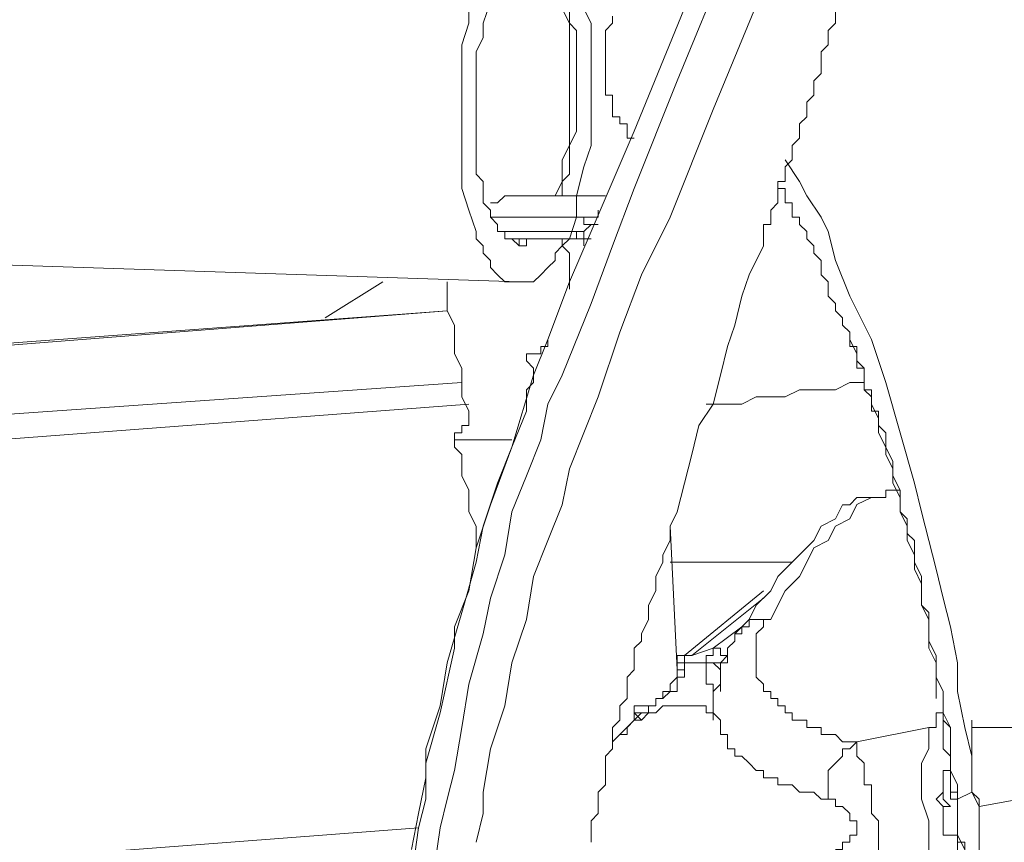
# Model space of a CAD drawing. Units: millimetres. Extents: x 6 to 417, y 27 to 286.
# Drawn here: x 135 to 149, y 151 to 163 of the extents above; entities that cross this region are included whole.
import ezdxf

# ---------------------------------------------------------------- set-up
doc = ezdxf.new("R2010")
doc.units = ezdxf.units.MM
doc.header["$MEASUREMENT"] = 0
doc.layers.add('Capa 1', color=7, linetype='Continuous')

msp = doc.modelspace()

# ---------------------------------------------------------------- linework, layer by layer
at = {"layer": 'Capa 1', "color": 7, "lineweight": 9, "true_color": 0xffffff}
for points in [[(145.273, 163.933), (144.563, 162.208), (143.954, 160.686), (143.65, 159.874), (143.345, 159.062), (142.939, 158.047), (142.737, 157.641), (142.635, 157.134), (142.432, 156.626), (142.229, 156.119), (142.128, 155.51), (141.925, 154.901), (141.823, 154.394), (141.62, 153.684), (141.519, 153.075), (141.417, 152.466), (141.316, 152.06), (141.214, 151.654), (141.113, 150.944)], [(142.534, 158.047), (142.736, 158.555), (143.041, 159.366), (143.345, 160.077), (143.954, 161.497), (144.868, 163.73)], [(141.722, 151.451), (141.823, 151.857), (141.823, 152.161), (141.925, 152.77), (142.128, 153.379), (142.229, 153.988), (142.432, 154.597), (142.534, 155.206), (142.736, 155.713), (142.939, 156.22), (143.041, 156.728), (143.447, 157.743), (143.751, 158.656), (144.056, 159.468), (144.462, 160.28), (145.07, 161.802), (145.781, 163.527)], [(141.62, 163.324), (141.62, 163.02), (141.519, 162.715), (141.519, 162.411), (141.519, 162.106), (141.519, 161.7), (141.519, 161.396), (141.519, 160.99), (141.519, 160.686), (141.62, 160.381), (141.722, 160.077), (141.722, 159.975), (141.823, 159.874), (141.823, 159.772), (141.925, 159.671), (141.925, 159.569), (142.026, 159.468), (142.128, 159.366), (142.229, 159.366), (142.331, 159.366)], [(141.925, 163.324), (141.823, 163.02), (141.823, 162.817), (141.722, 162.614), (141.722, 162.411), (141.722, 162.208), (141.722, 161.903), (141.722, 161.7), (141.722, 161.396), (141.722, 161.091), (141.722, 160.888), (141.823, 160.787), (141.823, 160.584), (141.823, 160.483), (141.925, 160.381), (141.925, 160.28), (142.026, 160.178), (142.026, 160.077), (142.128, 160.077), (142.128, 159.975), (142.229, 159.975), (142.331, 159.874), (142.432, 159.874), (142.432, 159.975), (142.534, 159.975)], [(142.331, 159.366), (142.331, 159.366), (142.432, 159.366), (142.533, 159.366), (142.635, 159.468), (142.736, 159.569), (142.838, 159.671), (142.838, 159.772), (142.939, 159.874), (143.041, 159.975), (143.142, 160.28), (143.142, 160.584), (143.244, 160.99), (143.345, 161.294), (143.345, 161.7), (143.345, 162.005), (143.345, 162.411), (143.345, 162.715), (143.345, 163.02), (143.244, 163.222)], [(142.939, 163.223), (143.041, 163.02), (143.041, 162.918), (143.041, 162.715), (143.041, 162.614), (143.041, 162.411), (143.041, 162.208), (143.041, 162.005), (143.041, 161.802), (143.041, 161.7), (143.041, 161.497), (143.041, 161.294), (142.939, 161.091), (142.939, 160.889), (142.939, 160.787), (142.838, 160.584)], [(142.939, 160.584), (142.939, 160.787), (143.041, 160.888), (143.041, 161.091), (143.041, 161.294), (143.142, 161.497), (143.142, 161.7), (143.142, 161.802), (143.142, 162.005), (143.142, 162.208), (143.142, 162.411), (143.142, 162.614), (143.142, 162.715), (143.142, 162.918), (143.041, 163.02), (143.041, 163.222)], [(146.796, 163.223), (146.796, 163.121), (146.796, 163.02)], [(143.954, 161.396), (143.853, 161.396), (143.853, 161.497), (143.853, 161.599), (143.751, 161.599), (143.751, 161.7), (143.65, 161.7), (143.65, 161.802), (143.65, 161.903), (143.65, 162.005), (143.548, 162.005), (143.548, 162.106), (143.548, 162.208), (143.548, 162.309), (143.548, 162.411), (143.548, 162.512), (143.548, 162.614), (143.548, 162.715), (143.548, 162.817), (143.548, 162.918), (143.65, 163.02), (143.65, 163.121)], [(146.796, 163.02), (146.694, 162.918), (146.694, 162.817), (146.694, 162.715), (146.593, 162.614), (146.593, 162.512), (146.593, 162.411), (146.593, 162.309), (146.491, 162.208), (146.491, 162.106), (146.491, 162.005), (146.39, 161.903), (146.39, 161.802), (146.39, 161.7), (146.288, 161.599), (146.288, 161.497), (146.288, 161.396), (146.187, 161.294), (146.187, 161.193), (146.187, 161.091), (146.085, 160.99), (146.085, 160.889), (146.085, 160.787), (145.984, 160.787), (145.984, 160.686), (145.984, 160.584), (145.984, 160.483), (145.882, 160.381), (145.882, 160.28), (145.882, 160.178), (145.781, 160.178), (145.781, 160.077), (145.781, 159.975), (145.781, 159.874), (145.578, 159.468), (145.476, 159.163), (145.375, 158.757), (145.273, 158.453), (145.172, 158.047), (145.07, 157.641), (144.868, 157.337), (144.766, 156.931), (144.665, 156.525), (144.563, 156.119), (144.462, 155.916), (144.462, 155.713), (144.36, 155.51), (144.36, 155.409), (144.259, 155.206), (144.259, 155.003), (144.157, 154.8), (144.157, 154.597), (144.056, 154.394), (144.056, 154.292), (143.954, 154.191), (143.954, 154.089), (143.954, 153.988), (143.954, 153.887), (143.853, 153.785), (143.853, 153.684), (143.853, 153.582), (143.853, 153.481)], [(148.724, 152.161), (148.724, 152.669), (148.622, 153.075), (148.521, 153.582), (148.521, 153.988), (148.419, 154.495), (148.318, 154.901), (148.216, 155.307), (148.115, 155.713), (148.013, 156.119), (147.912, 156.525), (147.709, 157.235), (147.506, 157.946), (147.303, 158.555), (146.999, 159.163), (146.796, 159.671), (146.694, 160.077), (146.593, 160.28), (146.39, 160.584), (146.288, 160.787), (146.085, 161.091)], [(142.331, 160.584), (142.331, 160.584), (142.229, 160.584), (142.128, 160.584), (142.026, 160.483), (141.925, 160.483)], [(142.331, 160.584), (142.432, 160.584), (142.533, 160.584), (142.635, 160.584), (143.548, 160.584)], [(148.521, 152.06), (148.521, 152.263), (148.419, 152.466), (148.419, 152.669), (148.419, 152.872), (148.419, 153.075), (148.318, 153.278), (148.318, 153.379), (148.318, 153.582), (148.216, 153.785), (148.216, 153.988), (148.216, 154.089), (148.115, 154.292), (148.115, 154.495), (148.115, 154.698), (148.013, 154.8), (148.013, 155.003), (148.013, 155.206), (147.912, 155.409), (147.912, 155.51), (147.912, 155.713), (147.81, 155.815), (147.81, 156.018), (147.709, 156.119), (147.709, 156.322), (147.709, 156.423), (147.607, 156.626), (147.607, 156.728), (147.506, 156.931), (147.506, 157.032), (147.506, 157.235), (147.404, 157.337), (147.404, 157.438), (147.303, 157.641), (147.303, 157.743), (147.202, 157.844), (147.202, 158.047), (147.202, 158.149), (147.1, 158.25), (147.1, 158.352), (146.999, 158.555), (146.999, 158.656), (146.897, 158.757), (146.897, 158.859), (146.796, 158.96), (146.796, 159.062), (146.694, 159.163), (146.694, 159.265), (146.694, 159.366), (146.593, 159.468), (146.593, 159.569), (146.593, 159.671), (146.491, 159.772), (146.491, 159.874), (146.39, 159.975), (146.39, 160.077), (146.288, 160.178), (146.288, 160.28), (146.187, 160.28), (146.187, 160.381), (146.187, 160.483), (146.085, 160.483), (146.085, 160.584), (146.085, 160.686), (145.984, 160.686)], [(143.447, 160.381), (143.447, 160.381), (143.447, 160.28), (143.345, 160.28), (143.244, 160.28)], [(143.244, 160.077), (143.345, 160.178), (143.244, 160.178), (143.244, 160.28), (143.142, 160.28), (141.925, 160.28)], [(143.345, 160.178), (143.345, 160.178), (143.447, 160.178)], [(120.716, 160.077), (142.331, 159.366)], [(142.026, 160.077), (143.142, 160.077), (143.244, 160.077)], [(143.345, 159.975), (143.345, 159.975), (143.244, 159.975), (143.244, 160.077)], [(142.128, 159.975), (143.142, 159.975)], [(142.432, 159.975), (142.432, 159.975), (142.331, 159.975), (142.331, 159.874)], [(142.432, 159.975), (142.432, 159.975)], [(142.534, 159.975), (142.534, 159.975)], [(142.939, 159.975), (142.939, 159.874), (143.041, 159.772), (143.041, 159.671), (143.041, 159.569), (143.041, 159.468), (143.041, 159.366), (143.041, 159.265)], [(143.142, 159.975), (143.142, 159.975), (143.244, 159.975), (143.244, 159.874)], [(140.403, 159.366), (139.591, 158.859)], [(141.316, 159.366), (141.316, 159.163), (141.316, 158.96), (141.417, 158.757), (141.417, 158.554), (141.417, 158.352), (141.519, 158.149), (141.519, 157.946), (141.519, 157.743), (141.62, 157.54), (141.62, 157.438)], [(141.316, 158.96), (112.496, 156.829)], [(141.316, 158.96), (127.109, 157.844)], [(146.999, 158.656), (146.999, 158.656), (146.999, 158.555), (146.999, 158.453), (147.1, 158.453), (147.1, 158.352), (147.1, 158.25)], [(142.737, 158.555), (142.737, 158.453), (142.635, 158.453), (142.635, 158.352), (142.534, 158.352), (142.432, 158.352)], [(140.808, 151.35), (140.91, 151.857), (141.011, 152.364), (141.011, 152.77), (141.214, 153.379), (141.316, 153.988), (141.519, 154.698), (141.722, 155.409), (141.823, 155.916), (142.026, 156.525), (142.229, 157.032), (142.432, 157.54), (142.432, 157.743), (142.432, 157.844), (142.533, 157.946), (142.533, 158.047), (142.533, 158.149), (142.432, 158.25), (142.432, 158.352)], [(147.1, 158.25), (147.1, 158.149), (147.202, 158.149), (147.202, 158.047), (147.202, 157.946), (147.202, 157.844), (147.303, 157.844), (147.303, 157.743), (147.303, 157.641), (147.303, 157.54), (147.404, 157.54), (147.404, 157.438), (147.404, 157.337), (147.404, 157.235), (147.506, 157.032), (147.607, 156.829), (147.607, 156.626), (147.607, 156.525), (147.709, 156.322), (147.709, 156.119), (147.81, 155.916), (147.81, 155.713), (147.912, 155.51), (147.912, 155.307), (148.013, 155.104), (148.013, 155.003), (148.013, 154.8), (148.115, 154.597), (148.115, 154.394), (148.115, 154.191), (148.216, 153.988), (148.216, 153.785), (148.216, 153.481)], [(125.587, 156.829), (141.519, 157.946)], [(140.91, 145.362), (140.808, 145.971), (140.808, 146.479), (140.707, 147.087), (140.707, 147.392), (140.707, 147.696), (140.707, 148.102), (140.707, 148.407), (140.707, 148.914), (140.707, 149.32), (140.707, 149.929), (140.808, 150.436), (140.808, 150.944), (140.91, 151.654), (141.011, 152.06), (141.011, 152.567), (141.214, 153.278), (141.417, 154.191), (141.417, 154.495), (141.62, 155.003), (141.722, 155.612), (141.925, 156.22), (142.229, 157.032), (142.534, 158.047)], [(144.969, 157.641), (145.273, 157.641), (145.476, 157.641), (145.679, 157.743), (145.882, 157.743), (146.085, 157.743), (146.288, 157.844), (146.593, 157.844), (146.796, 157.844), (146.999, 157.946), (147.202, 157.946)], [(141.62, 157.641), (125.587, 156.423)], [(141.62, 157.438), (141.62, 157.337), (141.519, 157.337), (141.519, 157.235), (141.417, 157.235), (141.417, 157.134), (141.519, 157.134), (141.62, 157.134), (141.722, 157.134), (141.823, 157.134), (141.925, 157.134), (142.026, 157.134), (142.128, 157.134), (142.229, 157.134)], [(141.417, 157.235), (141.417, 157.032), (141.519, 156.931), (141.519, 156.728), (141.519, 156.626), (141.62, 156.423), (141.62, 156.322), (141.62, 156.119), (141.722, 155.916), (141.722, 155.815), (141.722, 155.612)], [(147.709, 156.423), (147.607, 156.423), (147.506, 156.423), (147.506, 156.322), (147.404, 156.322), (147.303, 156.322), (147.1, 156.221), (146.999, 156.018), (146.796, 155.916), (146.694, 155.713), (146.491, 155.612), (146.39, 155.409), (146.288, 155.206), (146.085, 155.003), (145.984, 154.8), (145.882, 154.597), (145.781, 154.597), (145.781, 154.495), (145.679, 154.394), (145.679, 154.292), (145.679, 154.191), (145.679, 154.089), (145.679, 153.988), (145.679, 153.887), (145.679, 153.785), (145.781, 153.684), (145.781, 153.582), (145.882, 153.582), (145.882, 153.481), (145.984, 153.481), (145.984, 153.379), (146.085, 153.379), (146.085, 153.278), (146.187, 153.278), (146.187, 153.176), (146.288, 153.176), (146.39, 153.176), (146.39, 153.075), (146.491, 153.075), (146.593, 153.075), (146.593, 152.973), (146.694, 152.973), (146.796, 152.973), (146.897, 152.872), (146.999, 152.872), (147.1, 152.872), (148.115, 153.075)], [(147.303, 156.322), (147.202, 156.322), (147.1, 156.322), (146.999, 156.22), (146.897, 156.22), (146.796, 156.018), (146.593, 155.916), (146.491, 155.713), (146.288, 155.51), (146.187, 155.409), (145.984, 155.206), (145.882, 155.003), (145.679, 154.8), (145.578, 154.597), (145.375, 154.394)], [(144.462, 155.916), (144.563, 153.887)], [(146.187, 155.409), (146.085, 155.409), (145.882, 155.409), (145.679, 155.409), (145.476, 155.409), (145.375, 155.409), (145.172, 155.409), (144.969, 155.409), (144.867, 155.409), (144.665, 155.409), (144.462, 155.409)], [(145.781, 155.003), (144.665, 154.089)], [(145.781, 154.901), (144.766, 154.089)], [(145.375, 154.394), (145.476, 154.394), (145.476, 154.495), (145.578, 154.495), (145.578, 154.597), (145.679, 154.597), (145.781, 154.597), (145.882, 154.597)], [(145.07, 154.191), (145.476, 154.495)], [(145.375, 154.394), (145.375, 154.292), (145.273, 154.191), (145.273, 154.089), (145.172, 153.988), (145.172, 153.887), (145.172, 153.684), (145.07, 153.582), (145.07, 153.481), (145.07, 153.379), (145.07, 153.278)], [(144.766, 154.089), (144.766, 154.089), (144.665, 154.089), (144.665, 153.988), (144.766, 153.988), (144.868, 153.988), (144.969, 153.988), (144.969, 154.089), (145.07, 154.089), (145.07, 154.191)], [(144.766, 154.089), (145.07, 154.191)], [(145.273, 153.988), (145.273, 153.988), (145.273, 154.089), (145.172, 154.089), (145.172, 154.191), (145.07, 154.191)], [(144.665, 154.089), (144.665, 154.089), (144.563, 154.089), (144.563, 153.988), (144.563, 153.887)], [(144.766, 154.089), (144.766, 154.089), (144.665, 154.089)], [(144.665, 153.988), (144.665, 153.988), (144.665, 153.887), (144.665, 153.785), (144.563, 153.785), (144.563, 153.684)], [(144.665, 153.988), (144.665, 153.988), (144.665, 153.887), (144.563, 153.887)], [(144.665, 153.988), (144.665, 153.988), (144.563, 153.988), (144.563, 153.887)], [(145.07, 153.582), (145.07, 153.582), (145.07, 153.684), (144.969, 153.684), (144.969, 153.785), (144.969, 153.887), (144.969, 153.988)], [(144.969, 153.988), (144.969, 153.988), (145.07, 153.988), (145.172, 153.988), (145.172, 153.887)], [(144.969, 153.988), (144.969, 153.988), (145.07, 153.988), (145.172, 153.887)], [(145.273, 153.988), (145.273, 153.988), (145.172, 153.988), (145.172, 153.887)], [(144.563, 153.887), (144.563, 153.785), (144.462, 153.684), (144.462, 153.582), (144.36, 153.582), (144.36, 153.481)], [(145.172, 153.887), (145.172, 153.887), (145.172, 153.785), (145.172, 153.684), (145.172, 153.582)], [(144.563, 153.684), (144.563, 153.684), (144.563, 153.582), (144.462, 153.582)], [(144.462, 153.582), (144.36, 153.481), (144.259, 153.481), (144.259, 153.379), (144.157, 153.379), (144.157, 153.278), (144.056, 153.278), (143.954, 153.176), (143.853, 153.075), (143.853, 152.973), (143.751, 152.973)], [(144.462, 153.582), (144.36, 153.582), (144.36, 153.481)], [(145.07, 153.481), (145.07, 153.582)], [(145.07, 153.582), (145.07, 153.582)], [(145.07, 153.582), (145.07, 153.582)], [(148.318, 153.582), (148.318, 153.582)], [(148.318, 153.278), (148.318, 153.278), (148.318, 153.379), (148.318, 153.481), (148.318, 153.582)], [(143.345, 151.451), (143.345, 151.552), (143.345, 151.654), (143.345, 151.755), (143.447, 151.857), (143.447, 151.958), (143.447, 152.06), (143.447, 152.161), (143.548, 152.263), (143.548, 152.364), (143.548, 152.466), (143.548, 152.567), (143.548, 152.669), (143.65, 152.77), (143.65, 152.872), (143.65, 152.973), (143.65, 153.075), (143.751, 153.176), (143.751, 153.278), (143.751, 153.379), (143.853, 153.481)], [(145.07, 153.176), (145.07, 153.278), (144.969, 153.278), (144.969, 153.379), (144.868, 153.379), (144.766, 153.379), (144.665, 153.379), (144.563, 153.379), (144.462, 153.379), (144.36, 153.379), (144.259, 153.278), (144.157, 153.278), (144.056, 153.176), (143.954, 153.176)], [(144.056, 153.379), (144.056, 153.379), (143.954, 153.379), (143.954, 153.278), (143.954, 153.176)], [(144.056, 153.278), (144.056, 153.278), (143.954, 153.278), (143.954, 153.379)], [(144.157, 153.379), (144.157, 153.379), (144.056, 153.379)], [(144.157, 153.379), (144.157, 153.379)], [(148.419, 152.669), (148.419, 152.77), (148.419, 152.872), (148.419, 152.973), (148.419, 153.075), (148.318, 153.176), (148.318, 153.278), (148.318, 153.379), (148.318, 153.481)], [(144.056, 153.176), (143.954, 153.278)], [(146.694, 152.06), (146.593, 152.06), (146.491, 152.161), (146.39, 152.161), (146.288, 152.161), (146.187, 152.263), (146.085, 152.263), (145.984, 152.263), (145.984, 152.364), (145.882, 152.364), (145.781, 152.364), (145.781, 152.466), (145.679, 152.466), (145.578, 152.567), (145.476, 152.669), (145.375, 152.669), (145.375, 152.77), (145.273, 152.77), (145.273, 152.872), (145.273, 152.973), (145.172, 152.973), (145.172, 153.075), (145.172, 153.176), (145.07, 153.278)], [(145.07, 153.278), (145.07, 153.176)], [(148.622, 150.741), (148.521, 150.741), (148.419, 150.741), (148.318, 150.842), (148.318, 150.944), (148.216, 150.944), (148.216, 151.045), (148.115, 151.248), (148.115, 151.451), (148.115, 151.755), (148.013, 152.06), (148.013, 152.263), (148.013, 152.567), (148.115, 152.77), (148.115, 152.872), (148.115, 153.075), (148.216, 153.075), (148.216, 153.176), (148.216, 153.278), (148.318, 153.278)], [(148.318, 153.278), (148.318, 153.278), (148.318, 153.176), (148.318, 153.075), (148.318, 152.973), (148.318, 152.872), (148.318, 152.77), (148.419, 152.669), (148.419, 152.567), (148.419, 152.466)], [(143.954, 153.176), (143.65, 152.872)], [(143.954, 153.176), (143.954, 153.176)], [(150.246, 152.669), (150.246, 152.669), (150.144, 152.77), (150.144, 152.872), (150.144, 152.973), (150.043, 152.973), (149.941, 153.075), (149.84, 153.075), (148.724, 153.075)], [(146.694, 152.06), (146.694, 152.161), (146.694, 152.263), (146.694, 152.364), (146.694, 152.466), (146.796, 152.567), (146.897, 152.669), (146.897, 152.77), (146.999, 152.77), (147.1, 152.872)], [(147.1, 152.872), (147.1, 152.872), (147.1, 152.77), (147.1, 152.669), (147.202, 152.567), (147.202, 152.466), (147.202, 152.364), (147.202, 152.263), (147.303, 152.263), (147.303, 152.161), (147.303, 152.06), (147.303, 151.958), (147.303, 151.857), (147.404, 151.755), (147.404, 151.654), (147.404, 151.553), (147.404, 151.451), (147.404, 151.35), (147.404, 151.248), (147.404, 151.147), (147.404, 151.045), (147.404, 150.944), (147.303, 150.842), (147.303, 150.741)], [(148.419, 152.567), (148.419, 152.567), (148.419, 152.669)], [(148.419, 152.466), (148.419, 152.466), (148.419, 152.567)], [(148.419, 152.567), (148.419, 152.466), (148.419, 152.364), (148.419, 152.263)], [(148.318, 152.263), (148.318, 152.263), (148.318, 152.364), (148.318, 152.466), (148.419, 152.466)], [(148.724, 152.466), (148.724, 152.466)], [(148.419, 151.553), (148.419, 151.553), (148.318, 151.553), (148.318, 151.654), (148.318, 151.755), (148.318, 151.857), (148.318, 151.958), (148.216, 152.06), (148.318, 152.161), (148.318, 152.263)], [(148.318, 152.263), (148.318, 152.263), (148.318, 152.161), (148.318, 152.06), (148.419, 151.958)], [(148.419, 152.263), (148.419, 152.263), (148.419, 152.161), (148.419, 152.06), (148.521, 152.06), (148.521, 151.958), (148.521, 151.857), (148.521, 151.755), (148.521, 151.654), (148.521, 151.552)], [(148.419, 152.263), (148.419, 152.263), (148.419, 152.161), (148.521, 152.161), (148.521, 152.06)], [(148.521, 152.06), (148.724, 152.161)], [(148.724, 152.161), (148.825, 151.958), (148.825, 151.755), (148.825, 151.553), (148.825, 151.35), (148.825, 151.147), (148.927, 151.045), (148.927, 150.842), (148.927, 150.639), (148.927, 150.436), (148.927, 150.233), (148.927, 150.03), (148.927, 149.827), (148.927, 149.624), (149.028, 149.421), (149.028, 149.219), (149.028, 149.117)], [(148.825, 151.958), (149.941, 152.161)], [(147.1, 151.654), (147.1, 151.654), (147.1, 151.755), (146.999, 151.755), (146.999, 151.857), (146.897, 151.958), (146.796, 151.958), (146.796, 152.06), (146.694, 152.06)], [(148.419, 151.958), (148.419, 151.958), (148.318, 151.958)], [(148.521, 152.06), (148.521, 151.958), (148.521, 151.755), (148.521, 151.553), (148.622, 151.35)], [(126.297, 150.538), (140.91, 151.654)], [(146.796, 151.35), (146.796, 151.35), (146.897, 151.35), (146.897, 151.451), (146.999, 151.451), (146.999, 151.553), (147.1, 151.553), (147.1, 151.654)], [(148.521, 151.553), (148.521, 151.553), (148.419, 151.553)]]:
    msp.add_lwpolyline(points, dxfattribs=at)
for points, knots in [([(143.142, 159.975), (143.142, 159.975), (143.142, 159.975), (143.142, 159.975), (143.142, 159.975), (143.041, 159.975), (143.041, 159.975), (143.041, 159.975), (143.142, 159.975), (143.142, 159.975), (143.142, 159.975), (143.142, 160.077), (143.142, 160.077)], [0, 0, 0, 0, 1, 1, 1, 2, 2, 2, 3, 3, 3, 4, 4, 4, 4]), ([(148.825, 153.075), (148.825, 153.075), (148.724, 153.075), (148.724, 153.075), (148.724, 153.075), (148.724, 153.176), (148.724, 153.176), (148.724, 153.176), (148.724, 153.075), (148.724, 153.075), (148.724, 153.075), (148.724, 152.973), (148.724, 152.973), (148.724, 152.973), (148.724, 152.872), (148.724, 152.872), (148.724, 152.872), (148.724, 152.77), (148.724, 152.77), (148.724, 152.77), (148.724, 152.669), (148.724, 152.669), (148.724, 152.669), (148.724, 152.567), (148.724, 152.567), (148.724, 152.567), (148.724, 152.466), (148.724, 152.466)], [0, 0, 0, 0, 1, 1, 1, 2, 2, 2, 3, 3, 3, 4, 4, 4, 5, 5, 5, 6, 6, 6, 7, 7, 7, 8, 8, 8, 9, 9, 9, 9]), ([(148.825, 152.06), (148.825, 152.06), (148.825, 151.958), (148.825, 151.958), (148.825, 151.958), (148.825, 152.06), (148.825, 152.06), (148.825, 152.06), (148.724, 152.161), (148.724, 152.161), (148.724, 152.161), (148.724, 152.263), (148.724, 152.263), (148.724, 152.263), (148.724, 152.364), (148.724, 152.364), (148.724, 152.364), (148.724, 152.466), (148.724, 152.466)], [0, 0, 0, 0, 1, 1, 1, 2, 2, 2, 3, 3, 3, 4, 4, 4, 5, 5, 5, 6, 6, 6, 6]), ([(148.622, 150.639), (148.622, 150.639), (148.622, 150.741), (148.622, 150.741), (148.622, 150.741), (148.622, 150.842), (148.622, 150.842), (148.622, 150.842), (148.622, 150.944), (148.622, 150.944), (148.622, 150.944), (148.622, 151.045), (148.622, 151.045), (148.622, 151.045), (148.622, 151.147), (148.622, 151.147), (148.622, 151.147), (148.622, 151.248), (148.622, 151.248), (148.622, 151.248), (148.622, 151.35), (148.622, 151.35), (148.622, 151.35), (148.622, 151.451), (148.622, 151.451), (148.622, 151.451), (148.521, 151.451), (148.521, 151.451), (148.521, 151.451), (148.521, 151.553), (148.521, 151.553), (148.521, 151.553), (148.521, 151.451), (148.521, 151.451), (148.521, 151.451), (148.521, 151.35), (148.521, 151.35), (148.521, 151.35), (148.521, 151.248), (148.521, 151.248), (148.521, 151.248), (148.521, 151.147), (148.521, 151.147), (148.521, 151.147), (148.521, 151.045), (148.521, 151.045), (148.521, 151.045), (148.521, 150.944), (148.521, 150.944), (148.521, 150.944), (148.622, 150.842), (148.622, 150.842), (148.622, 150.842), (148.622, 150.741), (148.622, 150.741)], [0, 0, 0, 0, 1, 1, 1, 2, 2, 2, 3, 3, 3, 4, 4, 4, 5, 5, 5, 6, 6, 6, 7, 7, 7, 8, 8, 8, 9, 9, 9, 10, 10, 10, 11, 11, 11, 12, 12, 12, 13, 13, 13, 14, 14, 14, 15, 15, 15, 16, 16, 16, 17, 17, 17, 18, 18, 18, 18])]:
    msp.add_open_spline(points, degree=3, knots=knots, dxfattribs=at)

doc.saveas('drawing.dxf')
